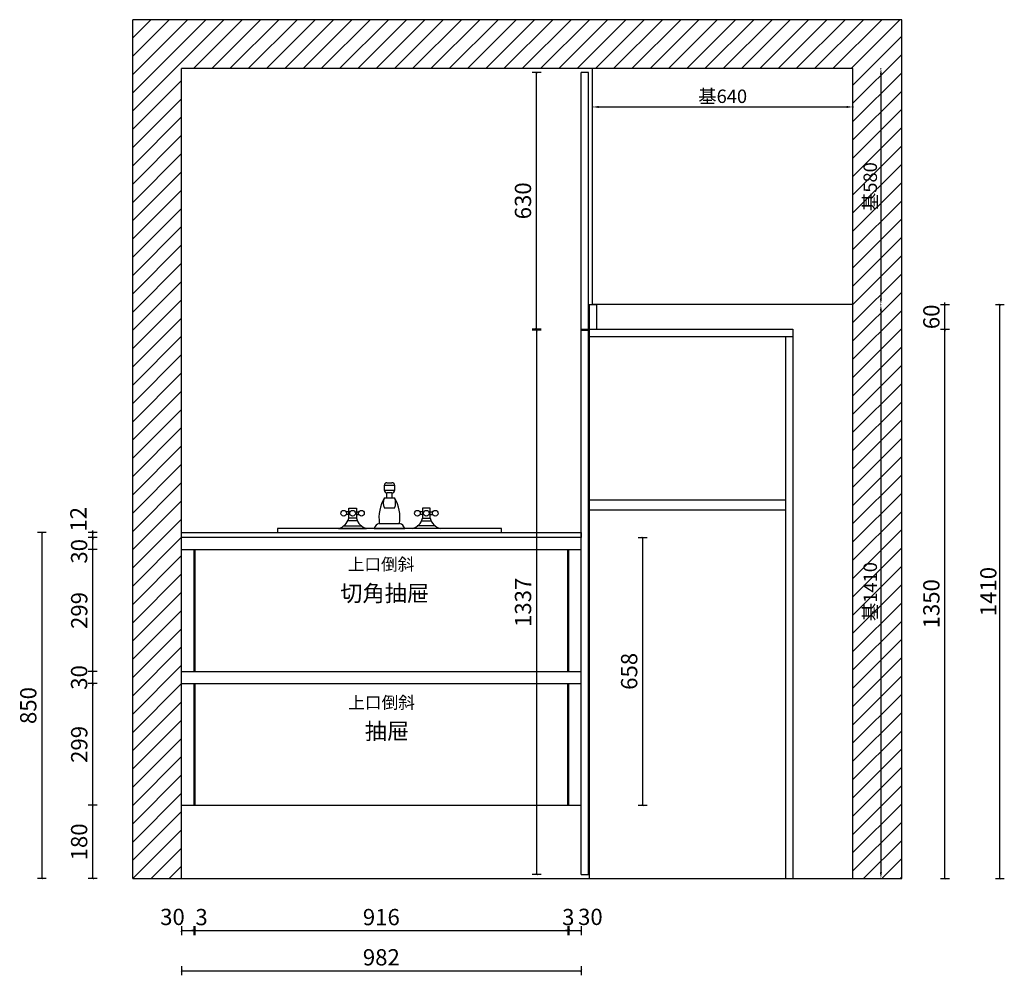
# Model space of a CAD drawing. Units: millimetres. Extents: x 157746 to 164632, y -121605 to -117002.
# Drawn here: x 157876 to 160295, y -119350 to -117002 of the extents above; entities that cross this region are included whole.
import ezdxf

# ---------------------------------------------------------------- set-up
doc = ezdxf.new("R2010")
doc.units = ezdxf.units.MM
doc.layers.get('Defpoints').update_dxf_attribs({"color": 251})
doc.layers.add('ZB_厨柜', color=253, linetype='Continuous')
doc.styles.add('t', font='simhei.ttf')
doc.styles.add('ZB_宋体', font='txt')
doc.styles.add('黑体', font='simhei.ttf')
doc.dimstyles.new('1小基', dxfattribs={"dimtxt": 15, "dimasz": 5, "dimexe": 1, "dimexo": 1, "dimgap": 5, "dimtad": 3, "dimdec": 0, "dimdsep": 46, "dimtxsty": '黑体', "dimcen": 30, "dimdle": 15, "dimclrd": 114, "dimclre": 114, "dimclrt": 114, "dimadec": 0, "dimazin": 2, "dimtfac": 1, "dimtdec": 0, "dimtmove": 2, "dimatfit": 3, "dimldrblk": 'DOT', "dimfxl": 1, "dimfxlon": 1, "dimtolj": 1, "dimtzin": 0, "dimlwd": -1, "dimlwe": -1, "dimarcsym": 0})
doc.dimstyles.new('HS标注', dxfattribs={"dimtxt": 40, "dimasz": 5, "dimexe": 11, "dimexo": 11, "dimgap": 8, "dimtad": 1, "dimdec": 0, "dimdsep": 46, "dimtxsty": 't', "dimblk": 'ARCHTICK', "dimcen": -30, "dimclrd": 8, "dimclre": 8, "dimclrt": 8, "dimadec": 0, "dimazin": 0, "dimtfac": 1, "dimtdec": 0, "dimtix": 1, "dimtmove": 2, "dimatfit": 3, "dimfxl": 11, "dimfxlon": 1, "dimarcsym": 0})

# ---------------------------------------------------------------- blocks, each defined once
blk = doc.blocks.new('*D15')
at = {"color": 114, "ltscale": 3, "transparency": 16777216}
for p, q in [((184610.3, -107962.6), (184612.3, -107962.6)), ((184611.3, -107977.6), (184611.3, -108527.6)), ((184610.3, -108542.6), (184612.3, -108542.6))]:
    blk.add_line(p, q, dxfattribs=at)
for points in [[(184608.8, -107977.6), (184613.8, -107977.6), (184611.3, -107962.6)], [(184608.8, -108527.6), (184613.8, -108527.6), (184611.3, -108542.6)]]:
    blk.add_solid(points, dxfattribs=at)
at = {"layer": 'Defpoints', "color": 0, "ltscale": 3, "transparency": 16777216}
for p in [(184542.5, -107962.6), (184542.5, -108542.6), (184611.3, -108542.6)]:
    blk.add_point(p, dxfattribs=at)
at = {"color": 114, "ltscale": 3, "transparency": 16777216, "insert": (184585.1, -108252.6), "char_height": 33, "attachment_point": 5, "rotation": 90, "style": '黑体'}
blk.add_mtext('\\A1;基580', dxfattribs=at)
blk = doc.blocks.new('_Dot')
at = {"color": 0, "linetype": 'ByBlock', "lineweight": -2}
blk.add_line((-0.5, 0), (-1, 0), dxfattribs=at)
at = {"color": 0, "linetype": 'ByBlock', "const_width": 0.5}
blk.add_lwpolyline([(-0.25, 0, 1), (0.25, 0, 1)], format="xyb", close=True, dxfattribs=at)
blk = doc.blocks.new('*D16')
at = {"color": 114, "ltscale": 3, "transparency": 16777216}
for p, q in [((184610.3, -108542.6), (184612.3, -108542.6)), ((184611.3, -108557.6), (184611.3, -109937.6)), ((184610.3, -109952.6), (184612.3, -109952.6))]:
    blk.add_line(p, q, dxfattribs=at)
for points in [[(184608.8, -108557.6), (184613.8, -108557.6), (184611.3, -108542.6)], [(184608.8, -109937.6), (184613.8, -109937.6), (184611.3, -109952.6)]]:
    blk.add_solid(points, dxfattribs=at)
at = {"layer": 'Defpoints', "color": 0, "ltscale": 3, "transparency": 16777216}
for p in [(184542.5, -108542.6), (184542.5, -109952.6), (184611.3, -109952.6)]:
    blk.add_point(p, dxfattribs=at)
at = {"color": 114, "ltscale": 3, "transparency": 16777216, "insert": (184585.1, -109247.6), "char_height": 33, "attachment_point": 5, "rotation": 90, "style": '黑体'}
blk.add_mtext('\\A1;基1410', dxfattribs=at)
blk = doc.blocks.new('*D17')
at = {"color": 114, "ltscale": 3, "transparency": 16777216}
for p, q in [((183902.5, -108056), (183902.5, -108058)), ((183917.5, -108057), (184527.5, -108057)), ((184542.5, -108056), (184542.5, -108058))]:
    blk.add_line(p, q, dxfattribs=at)
for points in [[(183917.5, -108054.5), (183917.5, -108059.5), (183902.5, -108057)], [(184527.5, -108054.5), (184527.5, -108059.5), (184542.5, -108057)]]:
    blk.add_solid(points, dxfattribs=at)
at = {"layer": 'Defpoints', "color": 0, "ltscale": 3, "transparency": 16777216}
for p in [(183902.5, -107962.6), (184542.5, -107962.6), (184542.5, -108057)]:
    blk.add_point(p, dxfattribs=at)
at = {"color": 114, "ltscale": 3, "transparency": 16777216, "insert": (184222.5, -108030.7), "char_height": 33, "attachment_point": 5, "style": '黑体'}
blk.add_mtext('\\A1;基640', dxfattribs=at)
blk = doc.blocks.new('_ArchTick')
at = {"color": 0, "linetype": 'ByBlock', "const_width": 0.15}
blk.add_lwpolyline([(-0.5, -0.5), (0.5, 0.5)], dxfattribs=at)
blk = doc.blocks.new('*D60')
at = {"color": 8, "lineweight": -2, "ltscale": 3, "transparency": 16777216}
for p, q in [((158273.3, -119327.7), (158273.3, -119349.7)), ((158273.3, -119338.7), (159255.3, -119338.7)), ((159255.3, -119327.7), (159255.3, -119349.7))]:
    blk.add_line(p, q, dxfattribs=at)
at = {"layer": 'Defpoints', "color": 0, "ltscale": 3, "transparency": 16777216}
for p in [(159255.3, -118932), (158273.3, -119112), (159255.3, -119338.7)]:
    blk.add_point(p, dxfattribs=at)
at = {"color": 8, "lineweight": -2, "ltscale": 3, "transparency": 16777216, "xscale": 5, "yscale": 5, "zscale": 5, "rotation": 180}
blk.add_blockref('_ArchTick', (158273.3, -119338.7), dxfattribs=at)
at = {"color": 8, "lineweight": -2, "ltscale": 3, "transparency": 16777216, "xscale": 5, "yscale": 5, "zscale": 5}
blk.add_blockref('_ArchTick', (159255.3, -119338.7), dxfattribs=at)
at = {"color": 8, "ltscale": 3, "transparency": 16777216, "insert": (158764.3, -119310.7), "char_height": 40, "attachment_point": 5, "style": 't'}
blk.add_mtext('982', dxfattribs=at)
blk = doc.blocks.new('*D61')
at = {"color": 8, "lineweight": -2, "ltscale": 3, "transparency": 16777216}
for p, q in [((158303.3, -119239.9), (158298.3, -119239.9)), ((158303.3, -119228.9), (158303.3, -119250.9)), ((158306.3, -119239.9), (158303.3, -119239.9)), ((158306.3, -119228.9), (158306.3, -119250.9)), ((158306.3, -119239.9), (158311.3, -119239.9))]:
    blk.add_line(p, q, dxfattribs=at)
at = {"layer": 'Defpoints', "color": 0, "ltscale": 3, "transparency": 16777216}
for p in [(158303.3, -118932), (158306.3, -118932), (158303.3, -119239.9)]:
    blk.add_point(p, dxfattribs=at)
at = {"color": 8, "lineweight": -2, "ltscale": 3, "transparency": 16777216, "xscale": 5, "yscale": 5, "zscale": 5}
blk.add_blockref('_ArchTick', (158303.3, -119239.9), dxfattribs=at)
at = {"color": 8, "lineweight": -2, "ltscale": 3, "transparency": 16777216, "xscale": 5, "yscale": 5, "zscale": 5, "rotation": 180}
blk.add_blockref('_ArchTick', (158306.3, -119239.9), dxfattribs=at)
at = {"color": 8, "ltscale": 3, "transparency": 16777216, "insert": (158322.5, -119211.9), "char_height": 40, "attachment_point": 5, "style": 't'}
blk.add_mtext('3', dxfattribs=at)
blk = doc.blocks.new('*D62')
at = {"color": 8, "lineweight": -2, "ltscale": 3, "transparency": 16777216}
for p, q in [((158306.3, -119228.9), (158306.3, -119250.9)), ((158306.3, -119239.9), (159222.3, -119239.9)), ((159222.3, -119228.9), (159222.3, -119250.9))]:
    blk.add_line(p, q, dxfattribs=at)
at = {"layer": 'Defpoints', "color": 0, "ltscale": 3, "transparency": 16777216}
for p in [(158306.3, -118932), (159222.3, -118932), (159222.3, -119239.9)]:
    blk.add_point(p, dxfattribs=at)
at = {"color": 8, "lineweight": -2, "ltscale": 3, "transparency": 16777216, "xscale": 5, "yscale": 5, "zscale": 5, "rotation": 180}
blk.add_blockref('_ArchTick', (158306.3, -119239.9), dxfattribs=at)
at = {"color": 8, "lineweight": -2, "ltscale": 3, "transparency": 16777216, "xscale": 5, "yscale": 5, "zscale": 5}
blk.add_blockref('_ArchTick', (159222.3, -119239.9), dxfattribs=at)
at = {"color": 8, "ltscale": 3, "transparency": 16777216, "insert": (158764.3, -119211.9), "char_height": 40, "attachment_point": 5, "style": 't'}
blk.add_mtext('916', dxfattribs=at)
blk = doc.blocks.new('*D63')
at = {"color": 8, "lineweight": -2, "ltscale": 3, "transparency": 16777216}
for p, q in [((159222.3, -119239.9), (159217.3, -119239.9)), ((159222.3, -119228.9), (159222.3, -119250.9)), ((159222.3, -119239.9), (159225.3, -119239.9)), ((159225.3, -119228.9), (159225.3, -119250.9)), ((159225.3, -119239.9), (159230.3, -119239.9))]:
    blk.add_line(p, q, dxfattribs=at)
at = {"layer": 'Defpoints', "color": 0, "ltscale": 3, "transparency": 16777216}
for p in [(159222.3, -118932), (159225.3, -118932), (159225.3, -119239.9)]:
    blk.add_point(p, dxfattribs=at)
at = {"color": 8, "lineweight": -2, "ltscale": 3, "transparency": 16777216, "xscale": 5, "yscale": 5, "zscale": 5}
blk.add_blockref('_ArchTick', (159222.3, -119239.9), dxfattribs=at)
at = {"color": 8, "lineweight": -2, "ltscale": 3, "transparency": 16777216, "xscale": 5, "yscale": 5, "zscale": 5, "rotation": 180}
blk.add_blockref('_ArchTick', (159225.3, -119239.9), dxfattribs=at)
at = {"color": 8, "ltscale": 3, "transparency": 16777216, "insert": (159223.8, -119211.9), "char_height": 40, "attachment_point": 5, "style": 't'}
blk.add_mtext('3', dxfattribs=at)
blk = doc.blocks.new('*D64')
at = {"color": 8, "lineweight": -2, "ltscale": 3, "transparency": 16777216}
for p, q in [((159225.3, -119228.9), (159225.3, -119250.9)), ((159225.3, -119239.9), (159255.3, -119239.9)), ((159255.3, -119228.9), (159255.3, -119250.9))]:
    blk.add_line(p, q, dxfattribs=at)
at = {"layer": 'Defpoints', "color": 0, "ltscale": 3, "transparency": 16777216}
for p in [(159225.3, -118932), (159255.3, -119102), (159255.3, -119239.9)]:
    blk.add_point(p, dxfattribs=at)
at = {"color": 8, "lineweight": -2, "ltscale": 3, "transparency": 16777216, "xscale": 5, "yscale": 5, "zscale": 5, "rotation": 180}
blk.add_blockref('_ArchTick', (159225.3, -119239.9), dxfattribs=at)
at = {"color": 8, "lineweight": -2, "ltscale": 3, "transparency": 16777216, "xscale": 5, "yscale": 5, "zscale": 5}
blk.add_blockref('_ArchTick', (159255.3, -119239.9), dxfattribs=at)
at = {"color": 8, "ltscale": 3, "transparency": 16777216, "insert": (159278.1, -119211.4), "char_height": 40, "attachment_point": 5, "style": 't'}
blk.add_mtext('30', dxfattribs=at)
blk = doc.blocks.new('*D65')
at = {"color": 8, "lineweight": -2, "ltscale": 3, "transparency": 16777216}
for p, q in [((158273.3, -119228.9), (158273.3, -119250.9)), ((158273.3, -119239.9), (158303.3, -119239.9)), ((158303.3, -119228.9), (158303.3, -119250.9))]:
    blk.add_line(p, q, dxfattribs=at)
at = {"layer": 'Defpoints', "color": 0, "ltscale": 3, "transparency": 16777216}
for p in [(158273.3, -118932), (158303.3, -118932), (158303.3, -119239.9)]:
    blk.add_point(p, dxfattribs=at)
at = {"color": 8, "lineweight": -2, "ltscale": 3, "transparency": 16777216, "xscale": 5, "yscale": 5, "zscale": 5, "rotation": 180}
blk.add_blockref('_ArchTick', (158273.3, -119239.9), dxfattribs=at)
at = {"color": 8, "lineweight": -2, "ltscale": 3, "transparency": 16777216, "xscale": 5, "yscale": 5, "zscale": 5}
blk.add_blockref('_ArchTick', (158303.3, -119239.9), dxfattribs=at)
at = {"color": 8, "ltscale": 3, "transparency": 16777216, "insert": (158251, -119211.5), "char_height": 40, "attachment_point": 5, "style": 't'}
blk.add_mtext('30', dxfattribs=at)
blk = doc.blocks.new('*D66')
at = {"color": 8, "lineweight": -2, "ltscale": 3, "transparency": 16777216}
for p, q in [((158066, -118932), (158044, -118932)), ((158055, -119112), (158055, -118932)), ((158066, -119112), (158044, -119112))]:
    blk.add_line(p, q, dxfattribs=at)
at = {"layer": 'Defpoints', "color": 0, "ltscale": 3, "transparency": 16777216}
for p in [(158055, -118932), (158273.3, -118932), (158273.3, -119112)]:
    blk.add_point(p, dxfattribs=at)
at = {"color": 8, "lineweight": -2, "ltscale": 3, "transparency": 16777216, "xscale": 5, "yscale": 5, "zscale": 5}
for p, rotation in [((158055, -118932), 90), ((158055, -119112), 270)]:
    blk.add_blockref('_ArchTick', p, dxfattribs=dict(at, rotation=rotation))
at = {"color": 8, "ltscale": 3, "transparency": 16777216, "insert": (158026.8, -119022), "char_height": 40, "attachment_point": 5, "rotation": 90, "style": 't'}
blk.add_mtext('180', dxfattribs=at)
blk = doc.blocks.new('*D67')
at = {"color": 8, "lineweight": -2, "ltscale": 3, "transparency": 16777216}
for p, q in [((158066, -118262), (158044, -118262)), ((158066, -118274), (158044, -118274)), ((158055, -118262), (158055, -118257)), ((158055, -118274), (158055, -118262)), ((158055, -118274), (158055, -118279))]:
    blk.add_line(p, q, dxfattribs=at)
at = {"layer": 'Defpoints', "color": 0, "ltscale": 3, "transparency": 16777216}
for p in [(158055, -118262), (158273.3, -118262), (158273.3, -118274)]:
    blk.add_point(p, dxfattribs=at)
at = {"color": 8, "lineweight": -2, "ltscale": 3, "transparency": 16777216, "xscale": 5, "yscale": 5, "zscale": 5}
for p, rotation in [((158055, -118262), 270), ((158055, -118274), 90)]:
    blk.add_blockref('_ArchTick', p, dxfattribs=dict(at, rotation=rotation))
at = {"color": 8, "ltscale": 3, "transparency": 16777216, "insert": (158025, -118229.4), "char_height": 40, "attachment_point": 5, "rotation": 90, "style": 't'}
blk.add_mtext('12', dxfattribs=at)
blk = doc.blocks.new('A$C323D4D7D')
at = {"layer": 'ZB_厨柜', "color": 251}
for p, q in [((112.5, 93.7), (112.5, 106.2)), ((112.5, 106.2), (137.5, 106.2)), ((118.7, 112.5), (131.2, 112.5)), ((137.5, 106.2), (137.5, 93.7)), ((137.5, 93.7), (112.5, 93.7)), ((112.5, 75), (137.5, 75)), ((131.2, 87.5), (118.7, 87.5)), ((118.7, 75), (118.7, 87.5)), ((131.2, 87.5), (131.2, 75)), ((25, 50), (43.7, 50)), ((25, 25), (25, 50)), ((43.7, 50), (43.7, 25)), ((137.5, 50), (112.5, 50)), ((206.2, 50), (206.2, 25)), ((225, 50), (206.2, 50)), ((225, 25), (225, 50)), ((25, 40.6), (18.7, 40.6)), ((25, 34.4), (18.7, 34.4)), ((43.7, 25), (25, 25)), ((43.7, 40.6), (50, 40.6)), ((43.7, 34.4), (50, 34.4)), ((206.2, 40.6), (200, 40.6)), ((206.2, 34.4), (200, 34.4)), ((206.2, 25), (225, 25)), ((225, 40.6), (231.2, 40.6)), ((225, 34.4), (231.2, 34.4)), ((12.3, 6.2), (56.5, 6.2)), ((46.4, 18.7), (22.6, 18.7)), ((100, 12.5), (150, 12.5)), ((237.7, 6.2), (193.5, 6.2)), ((203.6, 18.7), (227.4, 18.7)), ((0, 0), (68.7, 0)), ((87.5, 0), (162.5, 0)), ((250, 0), (181.2, 0))]:
    blk.add_line(p, q, dxfattribs=at)
for centre in [(12.5, 37.5), (34.4, 37.5), (56.2, 37.5), (193.7, 37.5), (215.6, 37.5), (237.5, 37.5)]:
    blk.add_circle(centre, 6.99, dxfattribs=at)
for centre, radius, start, end in [((118.6, 106.4), 6.06, 88.2224, 181.7776), ((131.4, 106.4), 6.06, 358.2224, 91.7776), ((200, 25), 100.8, 150.2551, 187.125), ((141, 62.5), 31.2, 156.3417, 203.6583), ((118.6, 93.6), 6.06, 178.2224, 271.7776), ((131.4, 93.6), 6.06, 268.2224, 1.7776), ((109, 62.5), 31.2, 336.3417, 23.6583), ((50, 25), 100.8, 352.875, 29.7449), ((-9.4, 34.4), 35.6, 285.2551, 344.7449), ((78.1, 34.4), 35.6, 195.2551, 254.7449), ((171.9, 34.4), 35.6, 285.2551, 344.7449), ((259.4, 34.4), 35.6, 195.2551, 254.7449), ((105.1, -5.1), 18.3, 106.1502, 163.8498), ((144.9, -5.1), 18.3, 16.1502, 73.8498)]:
    blk.add_arc(centre, radius, start, end, dxfattribs=at)
blk = doc.blocks.new('A$C1320017F')
at = {"layer": 'ZB_厨柜', "color": 251}
blk.add_lwpolyline([(0, 0), (550, 0), (550, 10), (0, 10)], close=True, dxfattribs=at)
blk.add_blockref('A$C323D4D7D', (150, 10), dxfattribs=at)
blk = doc.blocks.new('*D69')
at = {"color": 8, "lineweight": -2, "ltscale": 3, "transparency": 16777216}
for p, q in [((160138.5, -117762), (160160.5, -117762)), ((160149.5, -119112), (160149.5, -117762)), ((160138.5, -119112), (160160.5, -119112))]:
    blk.add_line(p, q, dxfattribs=at)
at = {"layer": 'Defpoints', "color": 0, "ltscale": 3, "transparency": 16777216}
for p in [(159775.3, -117762), (160149.5, -117762), (159775.3, -119112)]:
    blk.add_point(p, dxfattribs=at)
at = {"color": 8, "lineweight": -2, "ltscale": 3, "transparency": 16777216, "xscale": 5, "yscale": 5, "zscale": 5}
for p, rotation in [((160149.5, -117762), 90), ((160149.5, -119112), 270)]:
    blk.add_blockref('_ArchTick', p, dxfattribs=dict(at, rotation=rotation))
at = {"color": 8, "ltscale": 3, "transparency": 16777216, "insert": (160121.3, -118437), "char_height": 40, "attachment_point": 5, "rotation": 90, "style": 't'}
blk.add_mtext('1350', dxfattribs=at)
blk = doc.blocks.new('*D70')
at = {"color": 8, "lineweight": -2, "ltscale": 3, "transparency": 16777216}
for p, q in [((160149.5, -117702), (160149.5, -117697)), ((160138.5, -117702), (160160.5, -117702)), ((160149.5, -117762), (160149.5, -117702)), ((160138.5, -117762), (160160.5, -117762)), ((160149.5, -117762), (160149.5, -117767))]:
    blk.add_line(p, q, dxfattribs=at)
at = {"layer": 'Defpoints', "color": 0, "ltscale": 3, "transparency": 16777216}
for p in [(159923.3, -117702), (160149.5, -117702), (159775.3, -117762)]:
    blk.add_point(p, dxfattribs=at)
at = {"color": 8, "lineweight": -2, "ltscale": 3, "transparency": 16777216, "xscale": 5, "yscale": 5, "zscale": 5}
for p, rotation in [((160149.5, -117702), 270), ((160149.5, -117762), 90)]:
    blk.add_blockref('_ArchTick', p, dxfattribs=dict(at, rotation=rotation))
at = {"color": 8, "ltscale": 3, "transparency": 16777216, "insert": (160121.3, -117732), "char_height": 40, "attachment_point": 5, "rotation": 90, "style": 't'}
blk.add_mtext('60', dxfattribs=at)
blk = doc.blocks.new('*D71')
at = {"color": 8, "lineweight": -2, "ltscale": 3, "transparency": 16777216}
for p, q in [((160273.4, -117702), (160295.4, -117702)), ((160284.4, -119112), (160284.4, -117702)), ((160273.4, -119112), (160295.4, -119112))]:
    blk.add_line(p, q, dxfattribs=at)
at = {"layer": 'Defpoints', "color": 0, "ltscale": 3, "transparency": 16777216}
for p in [(159923.3, -117702), (160284.4, -117702), (159775.3, -119112)]:
    blk.add_point(p, dxfattribs=at)
at = {"color": 8, "lineweight": -2, "ltscale": 3, "transparency": 16777216, "xscale": 5, "yscale": 5, "zscale": 5}
for p, rotation in [((160284.4, -117702), 90), ((160284.4, -119112), 270)]:
    blk.add_blockref('_ArchTick', p, dxfattribs=dict(at, rotation=rotation))
at = {"color": 8, "ltscale": 3, "transparency": 16777216, "insert": (160256.1, -118407), "char_height": 40, "attachment_point": 5, "rotation": 90, "style": 't'}
blk.add_mtext('{\\C1;1410}', dxfattribs=at)
blk = doc.blocks.new('*D51')
at = {"color": 8, "lineweight": -2, "ltscale": 3, "transparency": 16777216}
for p, q in [((158066, -118633), (158044, -118633)), ((158055, -118932), (158055, -118633)), ((158066, -118932), (158044, -118932))]:
    blk.add_line(p, q, dxfattribs=at)
at = {"layer": 'Defpoints', "color": 0, "ltscale": 3, "transparency": 16777216}
for p in [(158055, -118633), (158273.3, -118633), (158273.3, -118932)]:
    blk.add_point(p, dxfattribs=at)
at = {"color": 8, "lineweight": -2, "ltscale": 3, "transparency": 16777216, "xscale": 5, "yscale": 5, "zscale": 5}
for p, rotation in [((158055, -118633), 90), ((158055, -118932), 270)]:
    blk.add_blockref('_ArchTick', p, dxfattribs=dict(at, rotation=rotation))
at = {"color": 8, "ltscale": 3, "transparency": 16777216, "insert": (158027, -118782.5), "char_height": 40, "attachment_point": 5, "rotation": 90, "style": 't'}
blk.add_mtext('299', dxfattribs=at)
blk = doc.blocks.new('*D52')
at = {"color": 8, "lineweight": -2, "ltscale": 3, "transparency": 16777216}
for p, q in [((158066, -118603), (158044, -118603)), ((158055, -118603), (158055, -118598)), ((158055, -118633), (158055, -118603)), ((158066, -118633), (158044, -118633)), ((158055, -118633), (158055, -118638))]:
    blk.add_line(p, q, dxfattribs=at)
at = {"layer": 'Defpoints', "color": 0, "ltscale": 3, "transparency": 16777216}
for p in [(158055, -118603), (158273.3, -118603), (158273.3, -118633)]:
    blk.add_point(p, dxfattribs=at)
at = {"color": 8, "lineweight": -2, "ltscale": 3, "transparency": 16777216, "xscale": 5, "yscale": 5, "zscale": 5}
for p, rotation in [((158055, -118603), 270), ((158055, -118633), 90)]:
    blk.add_blockref('_ArchTick', p, dxfattribs=dict(at, rotation=rotation))
at = {"color": 8, "ltscale": 3, "transparency": 16777216, "insert": (158026.8, -118618), "char_height": 40, "attachment_point": 5, "rotation": 90, "style": 't'}
blk.add_mtext('30', dxfattribs=at)
blk = doc.blocks.new('*D53')
at = {"color": 8, "lineweight": -2, "ltscale": 3, "transparency": 16777216}
for p, q in [((158066, -118304), (158044, -118304)), ((158055, -118603), (158055, -118304)), ((158066, -118603), (158044, -118603))]:
    blk.add_line(p, q, dxfattribs=at)
at = {"layer": 'Defpoints', "color": 0, "ltscale": 3, "transparency": 16777216}
for p in [(158055, -118304), (158273.3, -118304), (158273.3, -118603)]:
    blk.add_point(p, dxfattribs=at)
at = {"color": 8, "lineweight": -2, "ltscale": 3, "transparency": 16777216, "xscale": 5, "yscale": 5, "zscale": 5}
for p, rotation in [((158055, -118304), 90), ((158055, -118603), 270)]:
    blk.add_blockref('_ArchTick', p, dxfattribs=dict(at, rotation=rotation))
at = {"color": 8, "ltscale": 3, "transparency": 16777216, "insert": (158027, -118453.5), "char_height": 40, "attachment_point": 5, "rotation": 90, "style": 't'}
blk.add_mtext('299', dxfattribs=at)
blk = doc.blocks.new('*D54')
at = {"color": 8, "lineweight": -2, "ltscale": 3, "transparency": 16777216}
for p, q in [((158066, -118274), (158044, -118274)), ((158055, -118304), (158055, -118274)), ((158066, -118304), (158044, -118304))]:
    blk.add_line(p, q, dxfattribs=at)
at = {"layer": 'Defpoints', "color": 0, "ltscale": 3, "transparency": 16777216}
for p in [(158055, -118274), (158273.3, -118274), (158273.3, -118304)]:
    blk.add_point(p, dxfattribs=at)
at = {"color": 8, "lineweight": -2, "ltscale": 3, "transparency": 16777216, "xscale": 5, "yscale": 5, "zscale": 5}
for p, rotation in [((158055, -118274), 90), ((158055, -118304), 270)]:
    blk.add_blockref('_ArchTick', p, dxfattribs=dict(at, rotation=rotation))
at = {"color": 8, "ltscale": 3, "transparency": 16777216, "insert": (158026.8, -118308.1), "char_height": 40, "attachment_point": 5, "rotation": 90, "style": 't'}
blk.add_mtext('30', dxfattribs=at)
blk = doc.blocks.new('*D57')
at = {"color": 8, "lineweight": -2, "ltscale": 3, "transparency": 16777216}
for p, q in [((157941, -118262), (157919, -118262)), ((157930, -118262), (157930, -119112)), ((157941, -119112), (157919, -119112))]:
    blk.add_line(p, q, dxfattribs=at)
at = {"layer": 'Defpoints', "color": 0, "ltscale": 3, "transparency": 16777216}
for p in [(158273.3, -118262), (157930, -119112), (158273.3, -119112)]:
    blk.add_point(p, dxfattribs=at)
at = {"color": 8, "lineweight": -2, "ltscale": 3, "transparency": 16777216, "xscale": 5, "yscale": 5, "zscale": 5}
for p, rotation in [((157930, -118262), 90), ((157930, -119112), 270)]:
    blk.add_blockref('_ArchTick', p, dxfattribs=dict(at, rotation=rotation))
at = {"color": 8, "ltscale": 3, "transparency": 16777216, "insert": (157901.8, -118687), "char_height": 40, "attachment_point": 5, "rotation": 90, "style": 't'}
blk.add_mtext('850', dxfattribs=at)
blk = doc.blocks.new('*D58')
at = {"color": 8, "lineweight": -2, "ltscale": 3, "transparency": 16777216}
for p, q in [((159156.8, -117132), (159134.8, -117132)), ((159145.8, -117762), (159145.8, -117132)), ((159156.8, -117762), (159134.8, -117762))]:
    blk.add_line(p, q, dxfattribs=at)
at = {"layer": 'Defpoints', "color": 0, "ltscale": 3, "transparency": 16777216}
for p in [(159145.8, -117132), (159255.3, -117132), (159255.3, -117762)]:
    blk.add_point(p, dxfattribs=at)
at = {"color": 8, "lineweight": -2, "ltscale": 3, "transparency": 16777216, "xscale": 5, "yscale": 5, "zscale": 5}
for p, rotation in [((159145.8, -117132), 90), ((159145.8, -117762), 270)]:
    blk.add_blockref('_ArchTick', p, dxfattribs=dict(at, rotation=rotation))
at = {"color": 8, "ltscale": 3, "transparency": 16777216, "insert": (159117.6, -117447), "char_height": 40, "attachment_point": 5, "rotation": 90, "style": 't'}
blk.add_mtext('630', dxfattribs=at)
blk = doc.blocks.new('*D59')
at = {"color": 8, "lineweight": -2, "ltscale": 3, "transparency": 16777216}
for p, q in [((159156.8, -117765), (159134.8, -117765)), ((159145.8, -117765), (159145.8, -119102)), ((159156.8, -119102), (159134.8, -119102))]:
    blk.add_line(p, q, dxfattribs=at)
at = {"layer": 'Defpoints', "color": 0, "ltscale": 3, "transparency": 16777216}
for p in [(159255.3, -117765), (159145.8, -119102), (159255.3, -119102)]:
    blk.add_point(p, dxfattribs=at)
at = {"color": 8, "lineweight": -2, "ltscale": 3, "transparency": 16777216, "xscale": 5, "yscale": 5, "zscale": 5}
for p, rotation in [((159145.8, -117765), 90), ((159145.8, -119102), 270)]:
    blk.add_blockref('_ArchTick', p, dxfattribs=dict(at, rotation=rotation))
at = {"color": 8, "ltscale": 3, "transparency": 16777216, "insert": (159117.8, -118433.5), "char_height": 40, "attachment_point": 5, "rotation": 90, "style": 't'}
blk.add_mtext('1337', dxfattribs=at)
blk = doc.blocks.new('*D80')
at = {"color": 8, "lineweight": -2, "ltscale": 3, "transparency": 16777216}
for p, q in [((159395.6, -118274), (159417.6, -118274)), ((159406.6, -118932), (159406.6, -118274)), ((159395.6, -118932), (159417.6, -118932))]:
    blk.add_line(p, q, dxfattribs=at)
at = {"layer": 'Defpoints', "color": 0, "ltscale": 3, "transparency": 16777216}
for p in [(159255.3, -118274), (159406.6, -118274), (159255.3, -118932)]:
    blk.add_point(p, dxfattribs=at)
at = {"color": 8, "lineweight": -2, "ltscale": 3, "transparency": 16777216, "xscale": 5, "yscale": 5, "zscale": 5}
for p, rotation in [((159406.6, -118274), 90), ((159406.6, -118932), 270)]:
    blk.add_blockref('_ArchTick', p, dxfattribs=dict(at, rotation=rotation))
at = {"color": 8, "ltscale": 3, "transparency": 16777216, "insert": (159378.6, -118603), "char_height": 40, "attachment_point": 5, "rotation": 90, "style": 't'}
blk.add_mtext('658', dxfattribs=at)
blk = doc.blocks.new('DG1DF321G65DFG4DF65')
at = {"ltscale": 3}
h = blk.add_hatch(dxfattribs=at)
h.set_pattern_fill('ANSI31', color=251, scale=10)
h.paths.add_polyline_path([(184542.5, -107962.6), (184542.5, -109952.6), (184662.5, -109952.6), (184662.5, -107842.6), (182772.5, -107842.6), (182772.5, -109952.6), (182892.5, -109952.6), (182892.5, -107962.6)])
at = {"color": 251, "ltscale": 3}
for p, q in [((184662.5, -107842.6), (182772.5, -107842.6)), ((182772.5, -109952.6), (182772.5, -107842.6)), ((184662.5, -109952.6), (184662.5, -107842.6)), ((184542.5, -107962.6), (182892.5, -107962.6)), ((182892.5, -109952.6), (182892.5, -107962.6)), ((183902.5, -108542.6), (183902.5, -107962.6)), ((184542.5, -109952.6), (184542.5, -107962.6)), ((184542.5, -108542.6), (183902.5, -108542.6)), ((182772.5, -109952.6), (184662.5, -109952.6))]:
    blk.add_line(p, q, dxfattribs=at)
at = {"ltscale": 3}
dim = blk.add_linear_dim(base=(184542.5, -108057), p1=(183902.5, -107962.6), p2=(184542.5, -107962.6), dimstyle='1小基', override={"dimpost": '基<>'}, dxfattribs=at)
dim.commit()
dim.dimension.update_dxf_attribs({"geometry": '*D17', "text_midpoint": (184222.5, -108030.7)})
for base, p1, p2, picture, middle in [((184611.3, -108542.6), (184542.5, -107962.6), (184542.5, -108542.6), '*D15', (184585.1, -108252.6)), ((184611.3, -109952.6), (184542.5, -108542.6), (184542.5, -109952.6), '*D16', (184585.1, -109247.6))]:
    dim = blk.add_linear_dim(base=base, p1=p1, p2=p2, angle=90, dimstyle='1小基', override={"dimpost": '基<>'}, dxfattribs=at)
    dim.commit()
    dim.dimension.update_dxf_attribs({"geometry": picture, "text_midpoint": middle})

msp = doc.modelspace()

# ---------------------------------------------------------------- linework, layer by layer
at = {"color": 6, "ltscale": 3}
for p, q in [((159255.3, -119102), (159255.3, -117132)), ((159273.3, -117132), (159255.3, -117132)), ((159273.3, -119102), (159273.3, -117132)), ((159255.3, -117762), (159273.3, -117762)), ((159255.3, -117765), (159273.3, -117765)), ((158273.3, -118932), (158273.3, -118304)), ((158273.3, -118304), (159255.3, -118304)), ((158303.3, -118304), (158303.3, -118603)), ((158306.3, -118304), (158306.3, -118603)), ((159222.3, -118603), (159222.3, -118304)), ((159225.3, -118603), (159225.3, -118304)), ((158273.3, -118603), (159255.3, -118603)), ((158273.3, -118633), (159255.3, -118633)), ((158303.3, -118633), (158303.3, -118932)), ((158306.3, -118633), (158306.3, -118932)), ((159222.3, -118932), (159222.3, -118633)), ((159225.3, -118932), (159225.3, -118633)), ((158273.3, -118932), (159255.3, -118932)), ((159255.3, -119102), (159273.3, -119102))]:
    msp.add_line(p, q, dxfattribs=at)
at = {"ltscale": 3}
for p, q in [((159275.3, -117702), (159275.3, -119112)), ((159275.3, -117702), (159293.3, -117702)), ((159293.3, -117702), (159293.3, -117762)), ((159275.3, -117762), (159775.3, -117762)), ((159775.3, -117762), (159775.3, -119112)), ((159275.3, -117780), (159775.3, -117780)), ((159757.3, -117780), (159757.3, -119112)), ((159275.3, -118181.3), (159757.3, -118181.3)), ((159275.3, -118206.3), (159757.3, -118206.3)), ((159757.3, -119052), (159757.3, -119112))]:
    msp.add_line(p, q, dxfattribs=at)
at = {"color": 2, "ltscale": 3}
msp.add_lwpolyline([(158273.3, -118262), (159255.3, -118262), (159255.3, -118274), (158273.3, -118274)], close=True, dxfattribs=at)

# ---------------------------------------------------------------- block references
at = {"color": 6, "ltscale": 3}
msp.add_blockref('DG1DF321G65DFG4DF65', (-24619.2, -9159.4), dxfattribs=at)
at = {"layer": 'ZB_厨柜', "color": 251}
msp.add_blockref('A$C1320017F', (158509.3, -118262), dxfattribs=at)

# ---------------------------------------------------------------- texts
at = {"attachment_point": 1, "style": 'ZB_宋体'}
for s, insert, char_height in [('{\\fKaiTi|b0|i0|c134|p49;上口倒斜}', (158681.8, -118325.1), 30), ('{\\fKaiTi|b0|i0|c134|p49;\\C6;切角抽屉}', (158663.4, -118391.2), 40), ('{\\fKaiTi|b0|i0|c134|p49;上口倒斜}', (158683, -118664.6), 30), ('{\\fKaiTi|b0|i0|c134|p49;\\C6;抽屉}', (158723.8, -118730), 40)]:
    msp.add_mtext(s, dxfattribs=dict(at, insert=insert, char_height=char_height))

# ---------------------------------------------------------------- dimensions: what is measured, and where the dimension line sits
at = {"ltscale": 3}
for base, p1, p2, angle, picture, middle in [((159145.8, -117132), (159255.3, -117762), (159255.3, -117132), 90, '*D58', (159117.6, -117447)), ((160149.5, -117702), (159775.3, -117762), (159923.3, -117702), 90, '*D70', (160121.3, -117732)), ((159145.8, -119102), (159255.3, -117765), (159255.3, -119102), 90, '*D59', (159117.8, -118433.5)), ((160149.5, -117762), (159775.3, -119112), (159775.3, -117762), 90, '*D69', (160121.3, -118437)), ((157930, -119112), (158273.3, -118262), (158273.3, -119112), 90, '*D57', (157901.8, -118687)), ((159406.6, -118274), (159255.3, -118932), (159255.3, -118274), 90, '*D80', (159378.6, -118603)), ((158055, -118304), (158273.3, -118603), (158273.3, -118304), 90, '*D53', (158027, -118453.5)), ((158055, -118603), (158273.3, -118633), (158273.3, -118603), 90, '*D52', (158026.8, -118618)), ((158055, -118633), (158273.3, -118932), (158273.3, -118633), 90, '*D51', (158027, -118782.5)), ((158055, -118932), (158273.3, -119112), (158273.3, -118932), 270, '*D66', (158026.8, -119022))]:
    dim = msp.add_linear_dim(base=base, p1=p1, p2=p2, angle=angle, dimstyle='HS标注', dxfattribs=at)
    dim.commit()
    dim.dimension.update_dxf_attribs({"geometry": picture, "text_midpoint": middle})
dim = msp.add_linear_dim(base=(160284.4, -117702), p1=(159775.3, -119112), p2=(159923.3, -117702), angle=90, text='{\\C1;<>}', dimstyle='HS标注', dxfattribs=at)
dim.commit()
dim.dimension.update_dxf_attribs({"geometry": '*D71', "text_midpoint": (160256.1, -118407)})
for base, p1, p2, angle, picture, middle in [((158055, -118262), (158273.3, -118274), (158273.3, -118262), 270, '*D67', (158025, -118229.4)), ((158055, -118274), (158273.3, -118304), (158273.3, -118274), 90, '*D54', (158026.8, -118308.1))]:
    dim = msp.add_linear_dim(base=base, p1=p1, p2=p2, angle=angle, dimstyle='HS标注', dxfattribs=at)
    dim.commit()
    dim.dimension.update_dxf_attribs({"geometry": picture, "text_midpoint": middle, "dimtype": 128})
for base, p1, p2, picture, middle in [((158303.3, -119239.9), (158273.3, -118932), (158303.3, -118932), '*D65', (158251, -119211.5)), ((158303.3, -119239.9), (158306.3, -118932), (158303.3, -118932), '*D61', (158322.5, -119211.9)), ((159255.3, -119239.9), (159225.3, -118932), (159255.3, -119102), '*D64', (159278.1, -119211.4))]:
    dim = msp.add_linear_dim(base=base, p1=p1, p2=p2, dimstyle='HS标注', dxfattribs=at)
    dim.commit()
    dim.dimension.update_dxf_attribs({"geometry": picture, "text_midpoint": middle, "dimtype": 128})
for base, p1, p2, picture, middle in [((159255.3, -119338.7), (158273.3, -119112), (159255.3, -118932), '*D60', (158764.3, -119310.7)), ((159222.3, -119239.9), (158306.3, -118932), (159222.3, -118932), '*D62', (158764.3, -119211.9)), ((159225.3, -119239.9), (159222.3, -118932), (159225.3, -118932), '*D63', (159223.8, -119211.9))]:
    dim = msp.add_linear_dim(base=base, p1=p1, p2=p2, dimstyle='HS标注', dxfattribs=at)
    dim.commit()
    dim.dimension.update_dxf_attribs({"geometry": picture, "text_midpoint": middle})

doc.saveas('drawing.dxf')
